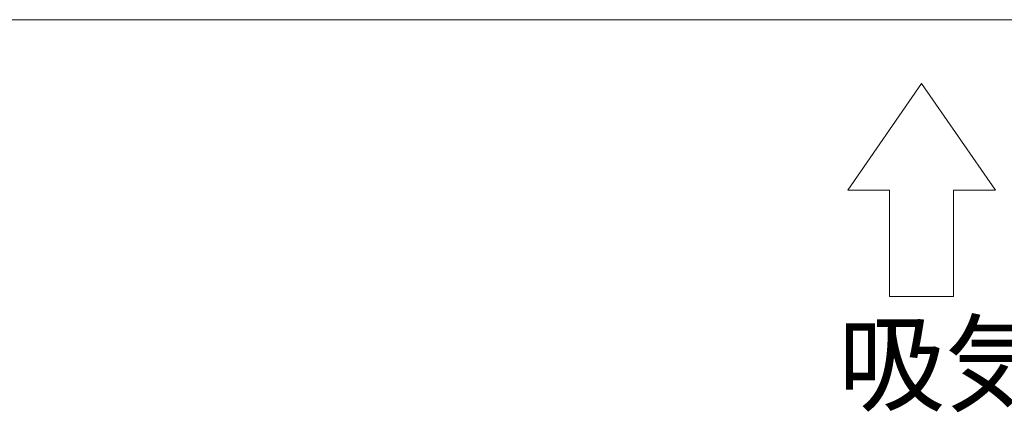
# Model space of a CAD drawing. Units: millimetres. Extents: x 7552 to 10327, y -804 to 11169.
# Drawn here: x 8094 to 8710, y 9879 to 10124 of the extents above; entities that cross this region are included whole.
import ezdxf

# ---------------------------------------------------------------- set-up
doc = ezdxf.new("R2010")
doc.units = ezdxf.units.MM
doc.layers.get('0').update_dxf_attribs({"lineweight": 18})
doc.styles.get("Standard").update_dxf_attribs({"font": 'simplex.shx', "bigfont": 'bigfont.shx'})

# ---------------------------------------------------------------- blocks, each defined once
blk = doc.blocks.new('A$C7EB50DB2')
for p, q in [((53.321, -45.857), (50.022, -50.619)), ((56.621, -50.619), (53.321, -45.857)), ((50.022, -50.619), (51.893, -50.619)), ((51.893, -50.619), (51.893, -55.381)), ((54.75, -55.381), (54.75, -50.619)), ((54.75, -50.619), (56.621, -50.619)), ((51.893, -55.381), (54.75, -55.381))]:
    blk.add_line(p, q)
blk.add_text('吸気', height=3.5).set_placement((49.588, -60.131))

msp = doc.modelspace()

# ---------------------------------------------------------------- linework, layer by layer
msp.add_line((8853.28, 10124.5), (7911.28, 10124.5))

# ---------------------------------------------------------------- block references
at = {"xscale": 14, "yscale": 14, "zscale": 14}
msp.add_blockref('A$C7EB50DB2', (7911.28, 10726.5), dxfattribs=at)

doc.saveas('drawing.dxf')
